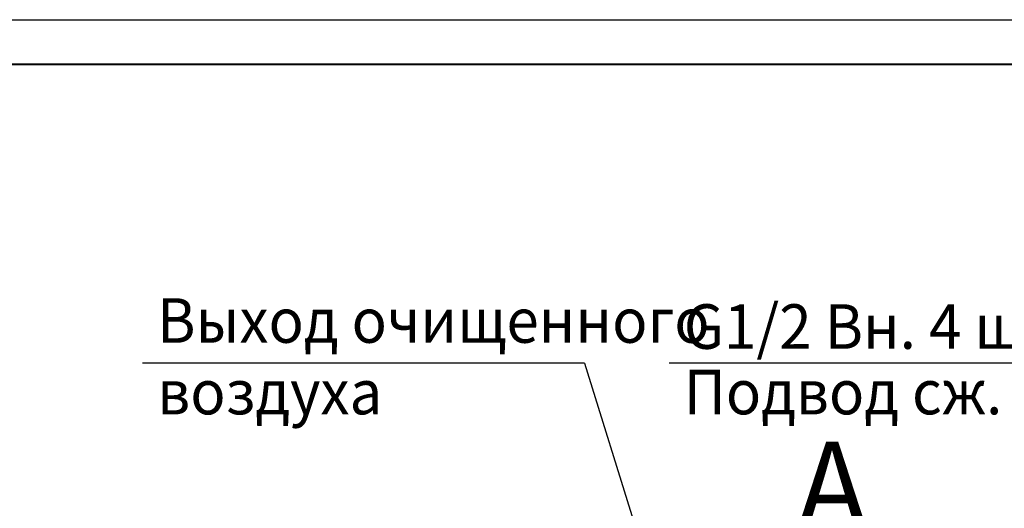
# Model space of a CAD drawing. Units: millimetres. Extents: x 0 to 26053, y -9 to 17820.
# Drawn here: x 10898 to 17529, y 14531 to 17820 of the extents above; entities that cross this region are included whole.
import ezdxf

# ---------------------------------------------------------------- set-up
doc = ezdxf.new("R2010")
doc.units = ezdxf.units.MM
doc.linetypes.add('K5LT_BASIC', pattern=[0])
doc.linetypes.add('K5LT_THIN', pattern=[0])
doc.layers.add('FOR', color=7, linetype='Continuous', true_color=0xffffff)
doc.styles.add('KTEXTSTYLE', font='GOST_AU.ttf', dxfattribs={"width": 0.96, "height": 5})

msp = doc.modelspace()

# ---------------------------------------------------------------- linework, layer by layer
at = {"layer": 'FOR', "color": 7, "linetype": 'K5LT_THIN', "lineweight": 30}
for p, q in [((0, 17820), (25200, 17820)), ((14701.3, 15507.7), (11724.7, 15507.7)), ((14701.3, 15507.7), (15041.2, 14416.9)), ((18342.9, 15507.7), (15271.1, 15507.7))]:
    msp.add_line(p, q, dxfattribs=at)
at = {"layer": 'FOR', "color": 5, "linetype": 'K5LT_BASIC', "lineweight": 40, "true_color": 0x0000ff}
msp.add_line((1200, 17520), (24900, 17520), dxfattribs=at)

# ---------------------------------------------------------------- texts
at = {"layer": 'FOR', "color": 7, "style": 'KTEXTSTYLE', "oblique": 15, "width": 0.96}
for s, p in [('Выход очищенного', (11824.2, 15645.2)), ('G1/2 Вн. 4 шт.', (15370.5, 15604.5)), ('Подвод сж. воздуха', (15370.5, 15163.5)), ('воздуха', (11824.2, 15163.5))]:
    msp.add_text(s, height=300, dxfattribs=at).set_placement(p)
at = {"layer": 'FOR', "color": 5, "true_color": 0x0000ff, "style": 'KTEXTSTYLE', "width": 0.96}
msp.add_text('А', height=600, dxfattribs=at).set_placement((16131.2, 14380.5))

doc.saveas('drawing.dxf')
